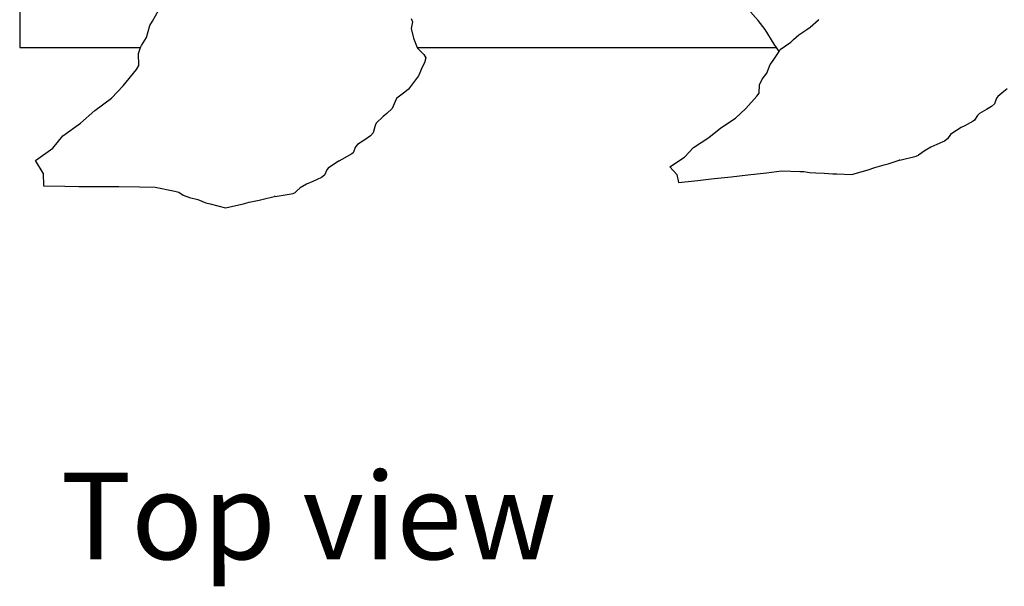
# Model space of a CAD drawing. Units: millimetres. Extents: x 1722 to 8736, y 2266 to 4359.
# Drawn here: x 1847 to 2200, y 3744 to 3947 of the extents above; entities that cross this region are included whole.
import ezdxf

# ---------------------------------------------------------------- set-up
doc = ezdxf.new("R2010")
doc.units = ezdxf.units.MM
doc.layers.add('Edges', color=7, linetype='Continuous')
doc.styles.get("Standard").update_dxf_attribs({"font": 'verdana.ttf'})

# ---------------------------------------------------------------- blocks, each defined once
blk = doc.blocks.new('3 Modern Planter Box pl')
at = {"layer": 'Edges'}
for p, q in [((1846.53, 2632.02), (1846.53, 2543.1)), ((1894.21, 2552.48), (1897.44, 2558.27)), ((2111.56, 2552.8), (2107.85, 2556.93)), ((1893.29, 2551.03), (1894.21, 2552.48)), ((1987.45, 2552.33), (1987.02, 2549.94)), ((1987.04, 2553.5), (1987.45, 2552.33)), ((2114.1, 2549.52), (2111.56, 2552.8)), ((2130.17, 2550.42), (2133.24, 2553.04)), ((2133.29, 2553.1), (2133.24, 2553.04)), ((1892.06, 2546.73), (1893.29, 2551.03)), ((1987.02, 2549.94), (1987.81, 2546.41)), ((2117.29, 2544.26), (2114.1, 2549.52)), ((2124.22, 2545.93), (2126.15, 2547.69)), ((2126.15, 2547.69), (2128.99, 2549.5)), ((2128.99, 2549.5), (2130.17, 2550.42)), ((1890.19, 2543.82), (1892.06, 2546.73)), ((1987.81, 2546.41), (1989.22, 2543.1)), ((2118.07, 2543.1), (2117.29, 2544.26)), ((2119.47, 2542.35), (2123.21, 2545.05)), ((2123.21, 2545.05), (2124.22, 2545.93)), ((1846.53, 2543.1), (1889.93, 2543.1)), ((1889.17, 2540.95), (1889.93, 2543.1)), ((1889.33, 2536.69), (1889.17, 2540.95)), ((1889.93, 2543.1), (1890.19, 2543.82)), ((1989.22, 2543.1), (2118.07, 2543.1)), ((1989.22, 2543.1), (1989.3, 2542.9)), ((1989.3, 2542.9), (1991.6, 2540.61)), ((1991.6, 2540.61), (1992.23, 2539.44)), ((2116.63, 2538.1), (2119.03, 2541.68)), ((2119.03, 2541.68), (2118.07, 2543.1)), ((2119.03, 2541.68), (2119.47, 2542.35)), ((1991.82, 2537.65), (1990.85, 2535.84)), ((1992.23, 2539.44), (1991.82, 2537.65)), ((2114.62, 2533.92), (2115.83, 2537.03)), ((2115.83, 2537.03), (2116.63, 2538.1)), ((1883.66, 2529.4), (1888.39, 2535.24)), ((1888.39, 2535.24), (1889.33, 2536.69)), ((1990.13, 2534.05), (1989.67, 2532.95)), ((1990.85, 2535.84), (1990.13, 2534.05)), ((2113, 2531.78), (2114.62, 2533.92)), ((1987.45, 2530.03), (1986.03, 2528.11)), ((1989.27, 2532.42), (1987.45, 2530.03)), ((1989.67, 2532.95), (1989.27, 2532.42)), ((2112.03, 2529.69), (2113, 2531.78)), ((1879.48, 2524.96), (1883.66, 2529.4)), ((1984.79, 2527.1), (1981.83, 2524.97)), ((1986.03, 2528.11), (1984.79, 2527.1)), ((2111.09, 2525.59), (2111.9, 2526.66)), ((2111.9, 2526.66), (2112.03, 2529.69)), ((2199.7, 2527.37), (2197.51, 2525.51)), ((2200.93, 2528.27), (2199.7, 2527.37)), ((1873.45, 2520.45), (1879.48, 2524.96)), ((1981.27, 2523.75), (1980.16, 2521.26)), ((1981.36, 2524.14), (1981.27, 2523.75)), ((1981.83, 2524.97), (1981.36, 2524.14)), ((2107.08, 2521.25), (2111.09, 2525.59)), ((2196.3, 2522.93), (2195.25, 2521.98)), ((2197.12, 2524.89), (2196.3, 2522.93)), ((2197.23, 2525.09), (2197.12, 2524.89)), ((2197.51, 2525.51), (2197.23, 2525.09)), ((1868.41, 2515.98), (1873.45, 2520.45)), ((1978.34, 2519.46), (1976.93, 2518.31)), ((1980.16, 2521.26), (1978.34, 2519.46)), ((2103.35, 2517.81), (2107.08, 2521.25)), ((2191.01, 2519.41), (2190.31, 2518.69)), ((2193.43, 2520.82), (2191.01, 2519.41)), ((2195.25, 2521.98), (2193.43, 2520.82)), ((1861.96, 2511.46), (1868.41, 2515.98)), ((1974.46, 2515.93), (1974.18, 2515.37)), ((1976.93, 2518.31), (1974.46, 2515.93)), ((2098.19, 2514.26), (2103.35, 2517.81)), ((2188.73, 2516.68), (2185.47, 2514.9)), ((2189.14, 2517.01), (2188.73, 2516.68)), ((2190.31, 2518.69), (2189.14, 2517.01)), ((1973.42, 2512.5), (1972.38, 2511.36)), ((1974.08, 2515.11), (1973.42, 2512.5)), ((1974.18, 2515.37), (1974.08, 2515.11)), ((2093.79, 2510.77), (2098.19, 2514.26)), ((2181.05, 2512.31), (2180.61, 2511.85)), ((2184.41, 2514.39), (2181.05, 2512.31)), ((2184.58, 2514.47), (2184.41, 2514.39)), ((2185.47, 2514.9), (2184.58, 2514.47)), ((1858.42, 2507.04), (1861.96, 2511.46)), ((1970.41, 2509.98), (1967.75, 2508.31)), ((1972.38, 2511.36), (1970.41, 2509.98)), ((2088.3, 2507.2), (2093.79, 2510.77)), ((2178.41, 2509.56), (2175.62, 2508.25)), ((2179.46, 2510.3), (2178.41, 2509.56)), ((2180.61, 2511.85), (2179.46, 2510.3)), ((1852.24, 2502.53), (1858.42, 2507.04)), ((1966.15, 2505.36), (1965.74, 2504.97)), ((1967.08, 2507.44), (1966.15, 2505.36)), ((1967.75, 2508.31), (1967.08, 2507.44)), ((2085.07, 2503.8), (2088.3, 2507.2)), ((2171.44, 2506.17), (2169.11, 2504.48)), ((2173.51, 2507.33), (2171.44, 2506.17)), ((2175.62, 2508.25), (2173.51, 2507.33)), ((1854.91, 2498.03), (1852.24, 2502.53)), ((1960.88, 2502.29), (1957.22, 2499.83)), ((1961.07, 2502.38), (1960.88, 2502.29)), ((1962.1, 2502.88), (1961.07, 2502.38)), ((1965.74, 2504.97), (1962.1, 2502.88)), ((2079.79, 2500.24), (2085.07, 2503.8)), ((2158.25, 2501.41), (2162.1, 2502.66)), ((2162.19, 2502.65), (2162.1, 2502.66)), ((2162.39, 2502.72), (2162.19, 2502.65)), ((2162.39, 2502.72), (2168.24, 2504.11)), ((2168.24, 2504.11), (2169.11, 2504.48)), ((1956.8, 2499.26), (1955.86, 2497.36)), ((1957.22, 2499.83), (1956.8, 2499.26)), ((2082.35, 2497.51), (2079.79, 2500.24)), ((2107.82, 2497.45), (2114.59, 2498.19)), ((2114.59, 2498.19), (2119.92, 2498.83)), ((2119.92, 2498.83), (2126.5, 2498.68)), ((2126.5, 2498.68), (2127.95, 2498.63)), ((2127.95, 2498.63), (2130.01, 2498.3)), ((2130.01, 2498.3), (2132.26, 2498.15)), ((2145.16, 2497.51), (2149.69, 2498.83)), ((2149.69, 2498.83), (2150.96, 2499.24)), ((2150.96, 2499.24), (2153.43, 2500.08)), ((2153.43, 2500.08), (2156.79, 2500.97)), ((2156.79, 2500.97), (2158.25, 2501.41)), ((1854.91, 2498.03), (1855.11, 2493.44)), ((1951.77, 2495.07), (1949.41, 2494.07)), ((1954.83, 2496.52), (1951.77, 2495.07)), ((1955.86, 2497.36), (1954.83, 2496.52)), ((2082.35, 2497.51), (2083, 2494.64)), ((2083, 2494.64), (2089.88, 2495.39)), ((2089.88, 2495.39), (2094.72, 2495.99)), ((2094.72, 2495.99), (2101.82, 2496.76)), ((2101.82, 2496.76), (2107.82, 2497.45)), ((2132.26, 2498.15), (2135.17, 2498.05)), ((2135.17, 2498.05), (2138.3, 2497.8)), ((2138.3, 2497.8), (2139.74, 2497.75)), ((2139.74, 2497.75), (2145.16, 2497.51)), ((1855.11, 2493.44), (1862.73, 2493.41)), ((1862.73, 2493.41), (1867.7, 2493.29)), ((1867.7, 2493.29), (1875.58, 2493.27)), ((1875.58, 2493.27), (1882.06, 2493.2)), ((1882.06, 2493.2), (1889.53, 2493.16)), ((1889.53, 2493.16), (1895.14, 2493.06)), ((1895.14, 2493.06), (1902.16, 2491.63)), ((1902.16, 2491.63), (1903.68, 2491.27)), ((1903.68, 2491.27), (1905.24, 2490.08)), ((1945.41, 2491.07), (1945.96, 2491.68)), ((1947.24, 2492.77), (1945.96, 2491.68)), ((1949.41, 2494.07), (1947.24, 2492.77)), ((1905.24, 2490.08), (1907.41, 2489.32)), ((1907.41, 2489.32), (1910.43, 2488.59)), ((1910.43, 2488.59), (1913.38, 2487.44)), ((1926.41, 2486.96), (1928.85, 2487.62)), ((1928.85, 2487.62), (1932.46, 2488.32)), ((1932.46, 2488.32), (1933.96, 2488.66)), ((1933.96, 2488.66), (1937.85, 2489.66)), ((1937.94, 2489.63), (1937.85, 2489.66)), ((1938.16, 2489.7), (1937.94, 2489.63)), ((1938.16, 2489.7), (1944.64, 2490.76)), ((1944.64, 2490.76), (1945.41, 2491.07)), ((1913.38, 2487.44), (1914.87, 2487.07)), ((1914.87, 2487.07), (1920.4, 2485.6)), ((1920.4, 2485.6), (1925.14, 2486.63)), ((1925.14, 2486.63), (1926.41, 2486.96))]:
    blk.add_line(p, q, dxfattribs=at)

msp = doc.modelspace()

# ---------------------------------------------------------------- block references
msp.add_blockref('3 Modern Planter Box pl', (0, 1394.33))

# ---------------------------------------------------------------- texts
msp.add_text('Top view', height=31.051).set_placement((1861.19, 3753.9))

doc.saveas('drawing.dxf')
